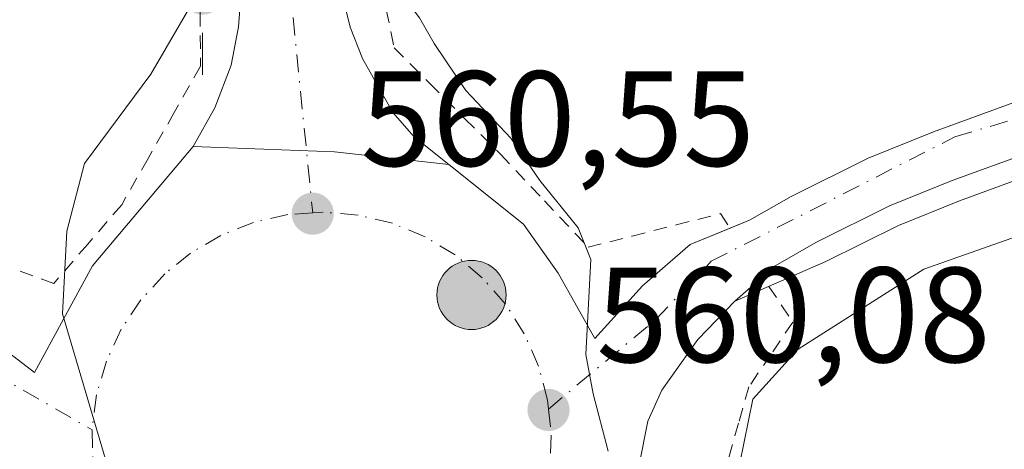
# Model space of a CAD drawing. Units: metres. Extents: x 561600 to 562984, y 4744907 to 4747227.
# Drawn here: x 562357 to 562429, y 4746167 to 4746198 of the extents above; entities that cross this region are included whole.
import ezdxf

# ---------------------------------------------------------------- set-up
doc = ezdxf.new("R2010")
doc.units = ezdxf.units.M
doc.header["$MEASUREMENT"] = 0
doc.linetypes.add('DGN Style 2', pattern=[1.6480167562047852, 0.988810053722871, -0.6592067024819142])
doc.linetypes.add('DGN Style 4', pattern=[2.6384748266838614, 1.318413404963828, -0.6592067024819142, 0.001648016756204785, -0.6592067024819142])
for name, color, linetype, lineweight in [('Alambrada', 7, 'DGN Style 2', 0), ('Arcén (en calzada doble)', 91, 'Continuous', 13), ('Carretera de calzada única Cxs', 7, 'Continuous', 13), ('Carretera de calzada única eje', 7, 'DGN Style 4', 0), ('Corriente natural eje', 4, 'DGN Style 4', 0), ('Curva de nivel normal', 30, 'Continuous', 0), ('Punto de cota en terreno', 7, 'Continuous', 0), ('Punto geodésico', 7, 'Continuous', 0), ('Punto kilométrico de carretera', 7, 'Continuous', 0), ('Rótulo de punto de cota en terreno', 7, 'Continuous', 0), ('Área de servicio Cxs', 135, 'Continuous', 0)]:
    doc.layers.add(name, color=color, linetype=linetype, lineweight=lineweight)
doc.styles.add('Style-Arial', font='txt')

# ---------------------------------------------------------------- blocks, each defined once
blk = doc.blocks.new('5PATER')
at = {"layer": 'Punto de cota en terreno', "linetype": 'Continuous', "lineweight": 0}
h = blk.add_hatch(color=51, dxfattribs=at)
edge = h.paths.add_edge_path()
edge.add_ellipse((0, 0), major_axis=(-0.1095731443231308, -0.1110710700762829), ratio=0.9994222409660322, start_angle=0, end_angle=360)
blk = doc.blocks.new('5PGEO')
at = {"layer": 'Área de servicio Cxs', "linetype": 'Continuous', "lineweight": 0}
h = blk.add_hatch(color=5, dxfattribs=at)
edge = h.paths.add_edge_path()
edge.add_ellipse((9.672975540161133e-05, -1.615428924560547e-05), major_axis=(-0.1095731434929149, -0.1110710692347192), ratio=0.9994222409660306, start_angle=0, end_angle=360)
at = {"layer": 'Área de servicio Cxs', "color": 5, "linetype": 'Continuous', "lineweight": 0}
for p, q in [((0, 0.291), (0, 0.6)), ((-0.292, 0), (-0.6, 0)), ((0.291, 0), (0.6, 0)), ((0, -0.291), (0, -0.6))]:
    blk.add_line(p, q, dxfattribs=at)
blk = doc.blocks.new('5HITCA')
at = {"layer": 'Corriente natural eje', "linetype": 'Continuous', "lineweight": 0}
h = blk.add_hatch(color=1, dxfattribs=at)
edge = h.paths.add_edge_path()
edge.add_arc((0, 0), 0.2558578010358639, 0, 360)
at = {"layer": 'Corriente natural eje', "color": 7, "linetype": 'Continuous', "lineweight": 0}
blk.add_circle((0, 0), 0.2558578010358639, dxfattribs=at)

msp = doc.modelspace()

# ---------------------------------------------------------------- linework, layer by layer
at = {"layer": 'Alambrada', "color": 7, "linetype": 'DGN Style 2', "lineweight": 0}
for points in [[(562382.4901000002, 4746205.090100001, 559.1303000000044), (562383.4051000001, 4746200.6601, 561.9667999999947), (562384.3201000001, 4746196.2301, 562.2599999999948), (562386.9367000004, 4746193.610099999, 562.5215000000027), (562389.5532999998, 4746190.9901, 561.9388999999937), (562392.1700999998, 4746188.370100001, 562.2393000000011), (562395.4200999998, 4746184.9301, 561.7461999999941), (562398.6700999998, 4746181.4901, 560.9781999999977), (562401.9232999999, 4746182.3167, 560.5411000000023), (562405.1766999997, 4746183.143300001, 560.0957000000053), (562408.4301000005, 4746183.970100001, 559.7075999999943), (562409.1501000002, 4746182.9001, 559.6236000000063)], [(562369.9301000005, 4746202.710100001, 559.613200000007), (562369.9700999996, 4746198.790100001, 561.4679000000033), (562370.0100999996, 4746194.870100001, 561.8334999999934), (562368.0667000003, 4746191.456700001, 562.0635000000038), (562366.1233000001, 4746188.043299999, 561.0142999999953), (562364.1801000005, 4746184.630100001, 560.5519999999962), (562361.6651, 4746181.715100001, 560.2639000000054), (562359.1501000002, 4746178.800100001, 560.2072000000044), (562354.6601, 4746180.473300001, 559.8944999999949), (562350.1700999998, 4746182.146700001, 559.6144000000058), (562345.6801000005, 4746183.8201, 559.533500000005), (562344.5701000001, 4746180.0701, 559.4045000000042)], [(562412.0201000003, 4746178.590100001, 559.7577000000019), (562413.7901, 4746175.940099999, 560.3907000000036), (562412.1651, 4746173.5551, 560.5368000000017), (562410.5401, 4746171.170100001, 560.5669000000053), (562409.7751000002, 4746168.4901, 560.6901000000071), (562409.0100999996, 4746165.8101, 560.4088999999949)]]:
    msp.add_polyline3d(points, dxfattribs=at)
at = {"layer": 'Arcén (en calzada doble)', "color": 91, "linetype": 'Continuous', "lineweight": 13}
msp.add_polyline3d([(562633.1901000004, 4746247.640100001, 553.3301999999967), (562606.6901000004, 4746240.290100001, 554.1134000000021), (562580.9401000004, 4746232.7601, 553.5939999999973), (562565.8000999996, 4746228.190099999, 554.1765000000014), (562540.0701000001, 4746220.3301, 555.0190000000002), (562525.4801000003, 4746215.7601, 555.2780000000057), (562513.1401000004, 4746212.130100001, 555.5492999999988), (562490.6201, 4746205.090100001, 557.4997000000003), (562477.8000999996, 4746201.2401, 557.8456000000006), (562455.6601, 4746194.5001, 558.5558000000019), (562435.2500999998, 4746188.2601, 559.2641000000004), (562426.1201, 4746184.9301, 559.5323000000062), (562421.6001000004, 4746183.100099999, 559.4676999999938), (562416.2301000003, 4746180.4301, 559.7076999999991), (562409.5100999996, 4746177.4901, 559.6974999999948)], dxfattribs=at)
at = {"layer": 'Carretera de calzada única Cxs', "color": 7, "linetype": 'Continuous', "lineweight": 13, "extrusion": (0.01218356518269959, 0.04798142888244848, 0.9987739199748047), "elevation": 235140.8939476941, "flags": 128}
msp.add_lwpolyline([(623004.6196344977, -4732774.21103069), (623013.0386082077, -4732773.031330629), (623023.2777786755, -4732770.851713567)], dxfattribs=at)
msp.add_lwpolyline([(623004.6196344977, -4732774.21103069), (623013.0386082077, -4732773.031330629), (623023.2777786755, -4732770.851713567)], dxfattribs=at)
at = {"layer": 'Carretera de calzada única Cxs', "color": 7, "linetype": 'Continuous', "lineweight": 13}
for points in [[(562409.1501000002, 4746182.9002, 559.6236000000063), (562410.5800999999, 4746183.4801, 559.5847000000067), (562413.6700999998, 4746185.2401, 559.5390000000043), (562419.3501000004, 4746188.0801, 559.3040000000037), (562424.1801000005, 4746190.020099999, 559.0497999999934), (562433.5100999996, 4746193.420100001, 558.8179999999993), (562454.0601000004, 4746199.700099999, 558.0133999999962), (562476.2100999998, 4746206.450099999, 556.9158000000025), (562489.0201000003, 4746210.290100001, 556.7219999999943), (562511.5601000004, 4746217.340100001, 554.9137000000047), (562523.9001000002, 4746220.970100001, 554.2372999999934), (562538.4501, 4746225.520099999, 553.7262999999948), (562563.1453, 4746233.0855, 553.2639000000054), (562579.3800999997, 4746237.970100001, 553.1787999999942), (562605.2001, 4746245.520099999, 553.0363000000071), (562626.0301000001, 4746251.420100001, 552.9752000000008)], [(562632.7600999996, 4746249.1601, 553.189400000003), (562606.2600999996, 4746241.800100001, 553.4388999999937), (562580.4801000003, 4746234.270099999, 553.4511000000057), (562565.3300999999, 4746229.710100001, 553.8282000000036), (562539.5900999998, 4746221.8301, 554.199299999993), (562525.0201000003, 4746217.270099999, 554.5335999999952), (562512.6801000005, 4746213.640100001, 555.1736999999994), (562490.1501000002, 4746206.600099999, 556.9480999999942), (562477.3300999999, 4746202.7501, 557.0405000000028), (562455.1901000004, 4746196.0101, 558.2206000000006), (562434.7401000002, 4746189.7601, 559.0289000000049), (562425.5601000004, 4746186.4101, 559.2023000000045), (562420.9401000004, 4746184.550100001, 559.3453000000009), (562415.4901000002, 4746181.8301, 559.445000000007), (562412.4901000002, 4746180.120100001, 559.6394), (562409.5000999998, 4746177.4901, 559.6968999999954), (562406.7600999996, 4746174.670100001, 559.6891000000032), (562404.1101000002, 4746170.9101, 559.7682000000059), (562403.0601000004, 4746168.620100001, 559.7863999999972), (562402.4401000004, 4746165.390100001, 559.7890999999945), (562402.4501, 4746163.790100001, 559.795299999998)], [(562351.7100999998, 4746176.840100001, 559.6407000000036), (562357.7401000002, 4746172.2301, 559.730899999995), (562362.0201000003, 4746180.110099999, 560.2425999999978), (562369.4600999998, 4746188.940099999, 560.9897000000057), (562379.9200999998, 4746188.530099999, 560.8818000000028), (562388.3701, 4746187.600099999, 560.8233999999939), (562393.8901000004, 4746183.200099999, 560.8617999999988), (562396.4301000005, 4746179.5801, 560.6478000000062), (562399.1501000002, 4746174.7501, 559.9713999999949), (562402.6801000005, 4746178.640100001, 559.952900000004), (562406.1901000004, 4746181.700099999, 559.8518999999942), (562410.5800999999, 4746183.4801, 559.5847000000067), (562413.6700999998, 4746185.2401, 559.5390000000043), (562419.3501000004, 4746188.0801, 559.3040000000037), (562424.1801000005, 4746190.020099999, 559.0497999999934), (562433.5100999996, 4746193.420100001, 558.8179999999993), (562454.0601000004, 4746199.700099999, 558.0133999999962), (562476.2100999998, 4746206.450099999, 556.9158000000025), (562489.0201000003, 4746210.290100001, 556.7219999999943), (562511.5601000004, 4746217.340100001, 554.9137000000047)], [(562512.6801000005, 4746213.640100001, 555.1736999999994), (562490.1501000002, 4746206.600099999, 556.9480999999942), (562477.3300999999, 4746202.7501, 557.0405000000028), (562455.1901000004, 4746196.0101, 558.2206000000006), (562434.7401000002, 4746189.7601, 559.0289000000049), (562425.5601000004, 4746186.4101, 559.2023000000045), (562420.9401000004, 4746184.550100001, 559.3453000000009), (562415.4901000002, 4746181.8301, 559.445000000007), (562412.4901000002, 4746180.120100001, 559.6394), (562409.5000999998, 4746177.4901, 559.6968999999954), (562406.7600999996, 4746174.670100001, 559.6891000000032), (562404.1101000002, 4746170.9101, 559.7682000000059), (562403.0601000004, 4746168.620100001, 559.7863999999972), (562402.4401000004, 4746165.390100001, 559.7890999999945)], [(562379.7801000001, 4746204.5801, 560.0426000000007), (562380.0201000003, 4746201.950099999, 561.1515999999974), (562381.0701000001, 4746197.770099999, 561.1870999999956), (562381.9700999996, 4746195.440099999, 561.0457000000024), (562384.2200999996, 4746191.460100001, 560.9737000000023), (562385.8000999996, 4746189.6501, 560.9401000000071), (562388.3701, 4746187.600099999, 560.8233999999939)], [(562369.4600999998, 4746188.940099999, 560.9897000000057), (562371.0701000001, 4746191.800100001, 561.1350999999995), (562372.2801000001, 4746194.950099999, 560.9296999999933), (562372.8101000004, 4746197.790100001, 560.939400000003), (562373.0500999996, 4746201.020099999, 560.3368000000046), (562372.9001000002, 4746203.270099999, 559.5135000000009)], [(562344.5701000001, 4746180.07, 559.4045000000042), (562346.7801000001, 4746179.1601, 559.412599999996), (562351.7100999998, 4746176.840100001, 559.6407000000036), (562357.7401000002, 4746172.2301, 559.730899999995), (562362.0201000003, 4746180.110099999, 560.2425999999978), (562369.4600999998, 4746188.940099999, 560.9897000000057)], [(562388.3701, 4746187.600099999, 560.8233999999939), (562393.8901000004, 4746183.200099999, 560.8617999999988), (562396.4301000005, 4746179.5801, 560.6478000000062), (562399.1501000002, 4746174.7501, 559.9713999999949), (562402.6801000005, 4746178.640100001, 559.952900000004), (562406.1901000004, 4746181.700099999, 559.8518999999942), (562409.1501000002, 4746182.9002, 559.6236000000063)]]:
    msp.add_polyline3d(points, dxfattribs=at)
msp.add_polyline3d([(562388.3701, 4746187.600099999, 560.8233999999939), (562379.9200999998, 4746188.530099999, 560.8818000000028), (562369.4600999998, 4746188.940099999, 560.9897000000057), (562371.0701000001, 4746191.800100001, 561.1350999999995), (562372.2801000001, 4746194.950099999, 560.9296999999933), (562372.8101000004, 4746197.790100001, 560.939400000003), (562373.0500999996, 4746201.020099999, 560.3368000000046), (562372.9001000002, 4746203.270099999, 559.5135000000009), (562376.3004999999, 4746203.9101, 560.1229000000021), (562379.7801000001, 4746204.5801, 560.0426000000007), (562380.0201000003, 4746201.950099999, 561.1515999999974), (562381.0701000001, 4746197.770099999, 561.1870999999956), (562381.9700999996, 4746195.440099999, 561.0457000000024), (562384.2200999996, 4746191.460100001, 560.9737000000023), (562385.8000999996, 4746189.6501, 560.9401000000071)], close=True, dxfattribs=at)
at = {"layer": 'Carretera de calzada única eje', "color": 7, "linetype": 'DGN Style 4', "lineweight": 0, "extrusion": (0.9948599243345239, 0.1000929864566267, 0.01533378672407156), "elevation": 1034555.963173303, "flags": 128}
msp.add_lwpolyline([(4666066.726715798, -15305.33533279752), (4666064.732187453, -15304.88557992034), (4666046.751862094, -15304.89108056704)], dxfattribs=at)
at = {"layer": 'Carretera de calzada única eje', "color": 7, "linetype": 'DGN Style 4', "lineweight": 0}
for points in [[(562395.7301000003, 4746169.5261, 559.8703999999998), (562403.6501000002, 4746176.1361, 559.7544999999955), (562407.7600999996, 4746180.4461, 559.6429999999964), (562425.7600999996, 4746189.6461, 558.9983999999968), (562454.7301000003, 4746198.256100001, 557.9437999999936), (562490.1501000002, 4746208.816099999, 556.5412000000069), (562519.3101000004, 4746217.826099999, 554.5383000000002), (562559.0301000001, 4746230.1461, 553.4523999999947), (562593.4801000003, 4746240.1261, 553.2317999999941), (562638.8800999997, 4746253.2161, 553.0099999999948), (562667.4501, 4746260.846100001, 552.9189000000042), (562702.8701, 4746272.3961, 552.7541999999958), (562753.5601000004, 4746289.6261, 552.6714999999967), (562785.0601000004, 4746301.176100001, 552.9336000000039), (562814.5440999996, 4746314.258099999, 552.4614000000003), (562835.9101, 4746325.4661, 552.2620000000024), (562855.0100999996, 4746336.2961, 552.2115999999951)], [(562378.3000999996, 4746184.0361, 560.5687999999936), (562376.4700999996, 4746183.906099999, 560.5332000000053), (562373.9301000005, 4746183.326099999, 560.3233999999939), (562371.5100999996, 4746182.3661, 560.2130999999936), (562369.2600999996, 4746181.0461, 560.1535000000003), (562367.3601000002, 4746179.516100001, 560.0828000000038), (562365.6001000004, 4746177.596100001, 560.0858000000007), (562364.1501000002, 4746175.436100001, 560.0381000000052), (562363.0500999996, 4746173.076099999, 559.9104999999981), (562362.3201000001, 4746170.566099999, 559.8277999999991), (562361.9901000002, 4746167.986099999, 559.7807999999932)], [(562395.7301000003, 4746169.5261, 559.8703999999998), (562395.6601, 4746170.176100001, 559.8724999999977), (562394.9901000002, 4746172.6961, 559.9018000000069), (562393.9401000004, 4746175.086100001, 560.0142999999953), (562392.5500999996, 4746177.2861, 560.0013999999937), (562390.8300999999, 4746179.236099999, 560.1107000000047), (562388.8300999999, 4746180.916099999, 560.1552999999985), (562386.6001000004, 4746182.266100001, 560.1671999999963), (562384.1901000004, 4746183.256100001, 560.2406000000046), (562381.6601, 4746183.8661, 560.3249000000069), (562379.0701000001, 4746184.086100001, 560.5225999999967), (562378.3000999996, 4746184.0361, 560.5687999999936)], [(562354.5301000001, 4746172.2761, 559.6059999999999), (562361.9901000002, 4746167.986099999, 559.7807999999932)], [(562395.7301000003, 4746169.5261, 559.8703999999998), (562395.9301000005, 4746167.586100001, 559.8646000000008), (562395.8101000004, 4746164.986099999, 559.8703999999998), (562395.2901, 4746162.436100001, 559.8843000000053), (562394.3800999997, 4746159.996099999, 559.9903000000049), (562393.1101000002, 4746157.7161, 560.0035999999964), (562391.5100999996, 4746155.666099999, 559.9787000000069), (562390.5601000004, 4746154.766100001, 559.9774000000034)], [(562361.9901000002, 4746167.986099999, 559.7807999999932), (562362.0500999996, 4746165.3861, 559.7609999999986), (562362.5100999996, 4746162.816099999, 559.7531000000017), (562363.3601000002, 4746160.356100001, 559.8003000000026)]]:
    msp.add_polyline3d(points, dxfattribs=at)
at = {"layer": 'Curva de nivel normal', "color": 30, "linetype": 'Continuous', "lineweight": 0, "elevation": 560, "flags": 128}
for points in [[(562382.0899999999, 4746205.01), (562382.9699999997, 4746204.680000001), (562383.9400000004, 4746202.210000001), (562384.8399999999, 4746200.25), (562386.1799999997, 4746198.460000001), (562387.2699999996, 4746196.560000001), (562389.6100000005, 4746193.07), (562392.9400000004, 4746189.550000001), (562395.0800000001, 4746186.41), (562397.9199999999, 4746182.92), (562398.8600000005, 4746180.58), (562398.4800000004, 4746173.57), (562399.0300000003, 4746170.66), (562400.1399999997, 4746166.41)], [(562371.5462999997, 4746203.014799999), (562370.6900000004, 4746201.789999999), (562366.3200000003, 4746194.289999999), (562361.4400000004, 4746187.67), (562360.1100000005, 4746182.67), (562359.79, 4746176.57), (562363.3399999999, 4746164.57), (562365.2000000002, 4746159.09), (562365.4500000002, 4746153.970000001), (562364.9199999999, 4746150.779999999), (562364.4400000004, 4746148.5), (562364.3799999999, 4746146.75), (562364.0199999996, 4746144.33), (562362.9400000004, 4746143.039999999), (562361.5800000001, 4746144.619999999), (562360.4699999997, 4746146.710000001), (562359.0499999998, 4746149.02), (562357.0199999996, 4746152.82), (562355.04, 4746158.67)], [(562409.8600000005, 4746165.529999999), (562410.8399999999, 4746170.26), (562414.1900000004, 4746173.960000001), (562423.4800000004, 4746179.869999999), (562438.0800000001, 4746185.01), (562441.6699999999, 4746185.83), (562445.0800000001, 4746187.16), (562449, 4746188.16), (562453, 4746189.449999999), (562456.6699999999, 4746189.99), (562459.8700000001, 4746190.880000001), (562465.6200000001, 4746192.26), (562469.9199999999, 4746193.58), (562474.54, 4746194.539999999), (562482.1699999999, 4746197.17), (562492.9299999997, 4746199.26), (562503.5700000003, 4746202.220000001)]]:
    msp.add_lwpolyline(points, dxfattribs=at)

# ---------------------------------------------------------------- block references
at = {"layer": 'Punto de cota en terreno', "color": 7, "linetype": 'Continuous', "lineweight": 0, "xscale": 10, "yscale": 10, "zscale": 10}
for p in [(562378.2999999998, 4746183.970000001, 560.5500000000029), (562395.7300000004, 4746169.460000001, 560.0800000000017)]:
    msp.add_blockref('5PATER', p, dxfattribs=at)
at = {"layer": 'Punto geodésico', "color": 7, "linetype": 'Continuous', "lineweight": 0, "xscale": 10, "yscale": 10, "zscale": 10}
msp.add_blockref('5PGEO', (562370.1629223087, 4746200.242980798, 560.648), dxfattribs=at)
at = {"layer": 'Punto kilométrico de carretera', "color": 7, "linetype": 'Continuous', "lineweight": 0, "xscale": 10, "yscale": 10, "zscale": 10}
msp.add_blockref('5HITCA', (562390.0396999996, 4746177.9605, 560.070000000007), dxfattribs=at)

# ---------------------------------------------------------------- texts
at = {"layer": 'Rótulo de punto de cota en terreno', "color": 7, "linetype": 'Continuous', "lineweight": 0, "style": 'Style-Arial'}
for s, p in [('560,55', (562381.8278000001, 4746187.4978)), ('560,08', (562399.2577999998, 4746172.9878))]:
    msp.add_text(s, height=7.000000000000002, dxfattribs=at).set_placement(p)

doc.saveas('drawing.dxf')
